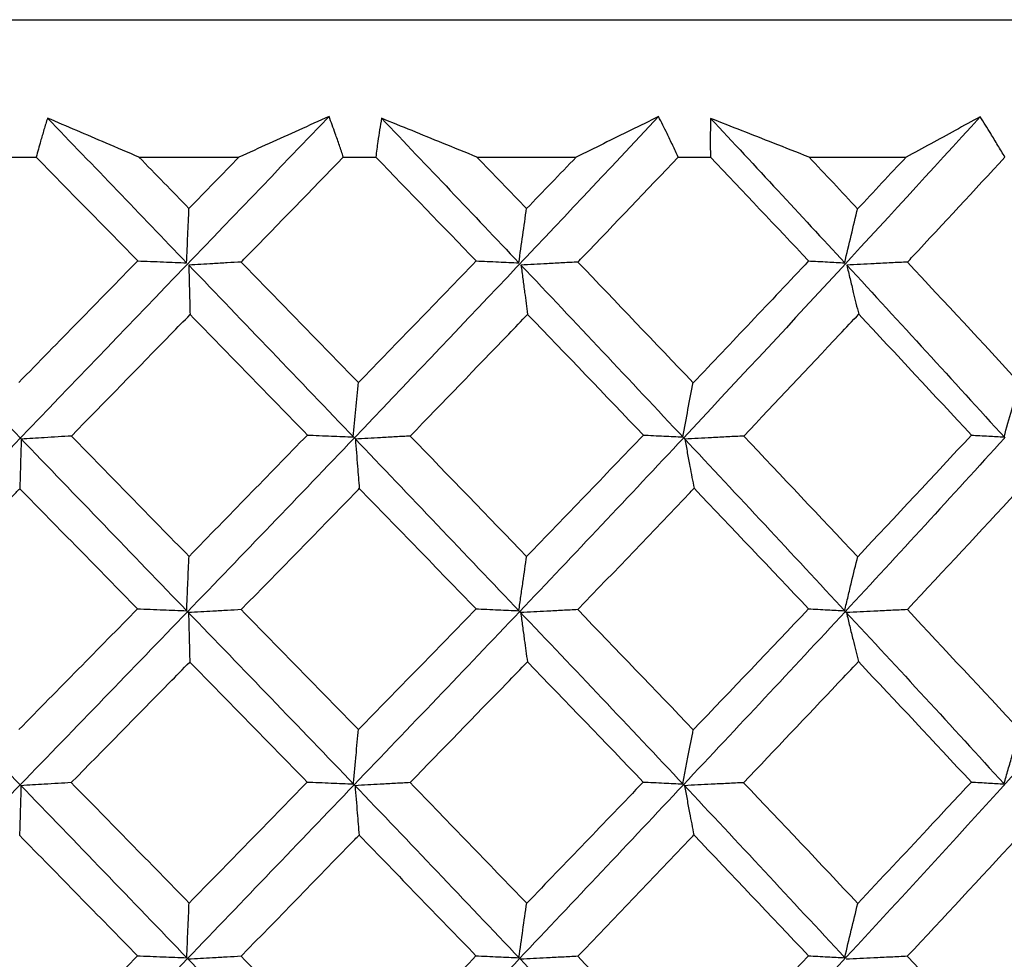
# Model space of a CAD drawing. Units: inches. Extents: x 3 to 972, y 3 to 747.
# Drawn here: x 138 to 139, y 381 to 382 of the extents above; entities that cross this region are included whole.
import ezdxf

# ---------------------------------------------------------------- set-up
doc = ezdxf.new("R2010")
doc.units = ezdxf.units.IN
doc.header["$MEASUREMENT"] = 0

msp = doc.modelspace()

# ---------------------------------------------------------------- linework, layer by layer
at = {"color": 7, "linetype": 'Continuous', "lineweight": 25}
for p, q in [((131.4947, 382.4947), (143.2872, 382.4947)), ((137.5323, 382.231), (137.5945, 382.231)), ((137.7916, 382.231), (137.9837, 382.231)), ((138.184, 382.231), (138.2463, 382.231)), ((138.4406, 382.231), (138.6309, 382.231)), ((138.827, 382.231), (138.8888, 382.231)), ((139.0781, 382.231), (139.2643, 382.231))]:
    msp.add_line(p, q, dxfattribs=at)
for points in [[(138.1566, 382.3091), (137.9599, 382.1036), (137.7619, 381.8973), (137.5638, 381.6917)], [(137.6161, 382.3059), (137.7052, 382.2135), (137.7943, 382.1208), (137.8832, 382.0282)], [(138.7892, 382.3088), (138.5964, 382.1034), (138.4011, 381.8972), (138.2048, 381.6917)], [(138.2573, 382.3056), (138.3455, 382.2133), (138.4334, 382.1207), (138.521, 382.0282)], [(139.4067, 382.3085), (139.2196, 382.1032), (139.0293, 381.8971), (138.8368, 381.6917)], [(138.8891, 382.3053), (138.9754, 382.2131), (139.0612, 382.1206), (139.1465, 382.0282)], [(137.5945, 382.231), (137.6595, 382.1646), (137.7244, 382.0982), (137.7892, 382.0318)], [(137.8877, 382.1325), (137.8557, 382.1654), (137.8236, 382.1982), (137.7916, 382.231)], [(137.9837, 382.231), (137.9517, 382.1982), (137.9197, 382.1654), (137.8877, 382.1325)], [(138.2463, 382.231), (138.3107, 382.1646), (138.375, 382.0982), (138.439, 382.0318)], [(138.5358, 382.1321), (138.5041, 382.1651), (138.4724, 382.198), (138.4406, 382.231)], [(138.6309, 382.231), (138.5992, 382.198), (138.5675, 382.1651), (138.5358, 382.1321)], [(138.8888, 382.231), (138.9519, 382.1646), (139.0147, 382.0982), (139.0773, 382.0318)], [(139.1714, 382.1317), (139.1404, 382.1648), (139.1093, 382.1979), (139.0781, 382.231)], [(139.2643, 382.231), (139.2334, 382.1979), (139.2024, 382.1648), (139.1714, 382.1317)], [(137.2442, 382.0239), (137.3507, 381.9132), (137.4573, 381.8025), (137.5638, 381.692)], [(137.7892, 382.0318), (137.7133, 381.9541), (137.6372, 381.8764), (137.5611, 381.7986)], [(137.8873, 382.0239), (137.9936, 381.9132), (138.0996, 381.8025), (138.2052, 381.692)], [(138.2129, 381.7982), (138.1381, 381.8753), (138.0631, 381.9525), (137.988, 382.0296)], [(138.439, 382.0318), (138.3639, 381.9539), (138.2885, 381.8761), (138.2129, 381.7982)], [(138.5251, 382.0239), (138.6299, 381.9132), (138.7341, 381.8025), (138.8376, 381.692)], [(138.8557, 381.7978), (138.7822, 381.8751), (138.7084, 381.9523), (138.6343, 382.0296)], [(139.0773, 382.0318), (139.0038, 381.9538), (138.9299, 381.8758), (138.8557, 381.7978)], [(139.1505, 382.0239), (139.2527, 381.9132), (139.354, 381.8025), (139.4543, 381.692)], [(139.4823, 381.7974), (139.411, 381.8748), (139.3392, 381.9522), (139.267, 382.0295)], [(137.8897, 381.9288), (137.9649, 381.8517), (138.0401, 381.7746), (138.115, 381.6976)], [(138.5379, 381.9292), (138.6121, 381.852), (138.6862, 381.7747), (138.76, 381.6975)], [(139.1734, 381.9296), (139.2459, 381.8522), (139.3181, 381.7748), (139.3898, 381.6975)], [(137.5638, 381.6917), (137.4565, 381.5804), (137.3492, 381.4693), (137.2422, 381.3586)], [(137.5638, 381.692), (137.6711, 381.5806), (137.7783, 381.4695), (137.885, 381.3587)], [(137.8878, 381.4648), (137.8125, 381.5418), (137.7372, 381.6187), (137.6619, 381.6957)], [(138.2048, 381.6917), (138.0984, 381.5804), (137.9917, 381.4693), (137.8849, 381.3586)], [(138.115, 381.6976), (138.0394, 381.62), (137.9637, 381.5424), (137.8878, 381.4648)], [(138.2052, 381.692), (138.3116, 381.5806), (138.4175, 381.4695), (138.5228, 381.3587)], [(138.5359, 381.4644), (138.4616, 381.5415), (138.387, 381.6186), (138.3123, 381.6957)], [(138.8368, 381.6917), (138.7325, 381.5804), (138.6276, 381.4693), (138.5223, 381.3586)], [(138.76, 381.6975), (138.6856, 381.6198), (138.6109, 381.5421), (138.5359, 381.4644)], [(138.8376, 381.692), (138.942, 381.5806), (139.0456, 381.4695), (139.1483, 381.3587)], [(139.1715, 381.464), (139.0989, 381.5412), (139.0259, 381.6184), (138.9527, 381.6957)], [(139.4531, 381.6917), (139.352, 381.5804), (139.25, 381.4693), (139.1474, 381.3586)], [(139.3898, 381.6975), (139.3175, 381.6197), (139.2447, 381.5419), (139.1715, 381.464)], [(137.5629, 381.5947), (137.6383, 381.5178), (137.7137, 381.4409), (137.789, 381.3641)], [(138.2147, 381.5951), (138.2896, 381.518), (138.3643, 381.441), (138.4388, 381.3641)], [(138.8574, 381.5955), (138.9309, 381.5183), (139.0042, 381.4412), (139.0771, 381.3641)], [(137.2419, 381.3587), (137.3492, 381.2478), (137.4563, 381.1375), (137.5636, 381.0265)], [(137.789, 381.3641), (137.7132, 381.287), (137.6373, 381.2099), (137.5613, 381.1327)], [(137.8849, 381.3586), (137.778, 381.2477), (137.671, 381.1374), (137.5637, 381.0264)], [(137.885, 381.3587), (137.992, 381.2478), (138.0986, 381.1375), (138.205, 381.0265)], [(138.2131, 381.1323), (138.1382, 381.2091), (138.063, 381.2858), (137.9878, 381.3626)], [(138.5223, 381.3586), (138.4169, 381.2477), (138.3111, 381.1374), (138.2047, 381.0264)], [(138.4388, 381.3641), (138.3638, 381.2869), (138.2885, 381.2096), (138.2131, 381.1323)], [(138.5228, 381.3587), (138.6283, 381.2478), (138.7331, 381.1375), (138.8374, 381.0265)], [(138.8558, 381.1319), (138.7822, 381.2088), (138.7083, 381.2857), (138.6341, 381.3626)], [(139.1474, 381.3586), (139.0446, 381.2477), (138.9411, 381.1374), (138.8368, 381.0264)], [(139.0771, 381.3641), (139.0037, 381.2867), (138.9299, 381.2093), (138.8558, 381.1319)], [(139.1483, 381.3587), (139.2506, 381.2484), (139.3519, 381.1386), (139.4525, 381.0282)], [(139.4824, 381.1315), (139.411, 381.2086), (139.3391, 381.2855), (139.2668, 381.3626)], [(137.8892, 381.2621), (137.9646, 381.1853), (138.0398, 381.1086), (138.1149, 381.0318)], [(138.5374, 381.2624), (138.6118, 381.1856), (138.686, 381.1087), (138.7598, 381.0317)], [(139.1729, 381.2628), (139.2456, 381.1858), (139.3179, 381.1088), (139.3897, 381.0317)], [(137.5637, 381.0264), (137.4566, 380.9155), (137.3493, 380.8043), (137.242, 380.6929)], [(137.5636, 381.0265), (137.6707, 380.9157), (137.7779, 380.8045), (137.8849, 380.6931)], [(137.888, 380.7995), (137.8127, 380.8766), (137.7373, 380.9536), (137.6617, 381.0306)], [(138.2047, 381.0264), (138.0985, 380.9155), (137.9918, 380.8043), (137.8848, 380.6929)], [(138.1149, 381.0318), (138.0394, 380.9543), (137.9637, 380.8769), (137.888, 380.7995)], [(138.205, 381.0265), (138.3112, 380.9157), (138.4171, 380.8045), (138.5226, 380.6931)], [(138.5361, 380.7991), (138.4617, 380.8763), (138.3871, 380.9535), (138.3122, 381.0306)], [(138.8368, 381.0264), (138.7326, 380.9155), (138.6277, 380.8043), (138.5222, 380.6929)], [(138.7598, 381.0317), (138.6855, 380.9542), (138.6109, 380.8767), (138.5361, 380.7991)], [(138.8374, 381.0265), (138.9411, 380.9162), (139.0442, 380.8055), (139.1466, 380.6946)], [(139.1717, 380.7987), (139.099, 380.876), (139.026, 380.9533), (138.9525, 381.0305)], [(137.5624, 380.9295), (137.638, 380.8524), (137.7135, 380.7753), (137.7889, 380.6982)], [(138.2142, 380.9298), (138.2893, 380.8527), (138.3641, 380.7754), (138.4387, 380.6982)], [(138.8569, 380.9302), (138.9306, 380.8529), (139.004, 380.7755), (139.077, 380.6982)], [(137.7889, 380.6982), (137.7131, 380.6207), (137.6373, 380.5432), (137.5615, 380.4658)], [(138.2133, 380.4654), (138.1382, 380.5427), (138.063, 380.62), (137.9877, 380.6974)], [(138.4387, 380.6982), (138.3638, 380.6206), (138.2886, 380.543), (138.2133, 380.4654)], [(138.856, 380.465), (138.7823, 380.5424), (138.7083, 380.6199), (138.634, 380.6973)], [(139.4826, 380.4646), (139.4111, 380.5422), (139.3391, 380.6198), (139.2667, 380.6973)], [(137.2418, 380.6931), (137.3489, 380.5818), (137.4563, 380.4704), (137.5635, 380.359)], [(137.8848, 380.6929), (137.7779, 380.5817), (137.6707, 380.4702), (137.5635, 380.3589)], [(137.8849, 380.6931), (137.9918, 380.5818), (138.0985, 380.4704), (138.2048, 380.359)], [(138.5222, 380.6929), (138.4168, 380.5817), (138.3109, 380.4702), (138.2046, 380.3589)], [(138.5226, 380.6931), (138.6276, 380.5822), (138.7321, 380.4712), (138.836, 380.3603)]]:
    msp.add_open_spline(points, degree=3, dxfattribs=at)
for points, knots in [([(137.6161, 382.3059), (137.6138, 382.2985), (137.6115, 382.2911), (137.6093, 382.2837), (137.6071, 382.2763), (137.6049, 382.2688), (137.6028, 382.2614), (137.5999, 382.2513), (137.5972, 382.2411), (137.5945, 382.231)], [0, 0, 0, 0, 0.0000377758, 0.0000377758, 0.0000377758, 0.0000755516, 0.0000755516, 0.0000755516, 0.0001270261, 0.0001270261, 0.0001270261, 0.0001270261]), ([(137.7916, 382.231), (137.7705, 382.2399), (137.7496, 382.2489), (137.7286, 382.2578), (137.7098, 382.2659), (137.691, 382.2739), (137.6723, 382.2819), (137.6535, 382.2899), (137.6348, 382.2979), (137.6161, 382.3059)], [0, 0, 0, 0, 0.0000755514, 0.0000755514, 0.0000755514, 0.0001434042, 0.0001434042, 0.0001434042, 0.0002112602, 0.0002112602, 0.0002112602, 0.0002112602]), ([(140.5689, 382.3079), (140.3658, 382.0618), (140.1553, 381.8146), (139.7236, 381.323), (139.5029, 381.0798), (139.0513, 380.588), (138.8209, 380.3408), (138.3555, 379.8487), (138.121, 379.6055), (137.8846, 379.3598)], [0, 0, 0, 0, 0.25, 0.25, 0.5, 0.5, 0.75, 0.75, 1, 1, 1, 1]), ([(138.1566, 382.3091), (138.1373, 382.3004), (138.118, 382.2916), (138.0987, 382.2829), (138.0796, 382.2742), (138.0605, 382.2656), (138.0414, 382.257), (138.0222, 382.2483), (138.003, 382.2397), (137.9837, 382.231)], [0, 0, 0, 0, 0.000076195, 0.000076195, 0.000076195, 0.0001512179, 0.0001512179, 0.0001512179, 0.0002262449, 0.0002262449, 0.0002262449, 0.0002262449]), ([(138.184, 382.231), (138.1815, 382.2385), (138.179, 382.2461), (138.1764, 382.2536), (138.1739, 382.2611), (138.1712, 382.2687), (138.1686, 382.2762), (138.1647, 382.2872), (138.1607, 382.2981), (138.1566, 382.3091)], [0, 0, 0, 0, 0.0000377757, 0.0000377757, 0.0000377757, 0.0000755515, 0.0000755515, 0.0000755515, 0.0001306157, 0.0001306157, 0.0001306157, 0.0001306157]), ([(138.2573, 382.3056), (138.2561, 382.2982), (138.2548, 382.2908), (138.2537, 382.2834), (138.2525, 382.276), (138.2514, 382.2685), (138.2503, 382.2611), (138.2489, 382.2511), (138.2476, 382.241), (138.2463, 382.231)], [0, 0, 0, 0, 0.0000377758, 0.0000377758, 0.0000377758, 0.0000755516, 0.0000755516, 0.0000755516, 0.0001265269, 0.0001265269, 0.0001265269, 0.0001265269]), ([(138.4406, 382.231), (138.4186, 382.2399), (138.3966, 382.2489), (138.3746, 382.2578), (138.355, 382.2658), (138.3355, 382.2738), (138.3159, 382.2818), (138.2964, 382.2897), (138.2768, 382.2977), (138.2573, 382.3056)], [0, 0, 0, 0, 0.0000755514, 0.0000755514, 0.0000755514, 0.0001429887, 0.0001429887, 0.0001429887, 0.0002104292, 0.0002104292, 0.0002104292, 0.0002104292]), ([(141.101, 382.3077), (140.9119, 382.0616), (140.7141, 381.8144), (140.3054, 381.3228), (140.0949, 381.0796), (139.661, 380.5879), (139.4382, 380.3407), (138.985, 379.8487), (138.7552, 379.6054), (138.5221, 379.3598)], [0, 0, 0, 0, 0.25, 0.25, 0.5, 0.5, 0.75, 0.75, 1, 1, 1, 1]), ([(138.7892, 382.3088), (138.7716, 382.3001), (138.7538, 382.2913), (138.736, 382.2826), (138.7186, 382.274), (138.7012, 382.2654), (138.6836, 382.2568), (138.6661, 382.2482), (138.6485, 382.2396), (138.6309, 382.231)], [0, 0, 0, 0, 0.000076195, 0.000076195, 0.000076195, 0.0001507907, 0.0001507907, 0.0001507907, 0.0002253905, 0.0002253905, 0.0002253905, 0.0002253905]), ([(138.827, 382.231), (138.8235, 382.2385), (138.8199, 382.2461), (138.8164, 382.2536), (138.8128, 382.2611), (138.8091, 382.2687), (138.8055, 382.2762), (138.8002, 382.2871), (138.7947, 382.2979), (138.7892, 382.3088)], [0, 0, 0, 0, 0.0000377757, 0.0000377757, 0.0000377757, 0.0000755515, 0.0000755515, 0.0000755515, 0.000130121, 0.000130121, 0.000130121, 0.000130121]), ([(138.8891, 382.3053), (138.8889, 382.2979), (138.8887, 382.2905), (138.8886, 382.2831), (138.8885, 382.2757), (138.8885, 382.2682), (138.8885, 382.2608), (138.8885, 382.2509), (138.8886, 382.2409), (138.8888, 382.231)], [0, 0, 0, 0, 0.0000377758, 0.0000377758, 0.0000377758, 0.0000755516, 0.0000755516, 0.0000755516, 0.0001260262, 0.0001260262, 0.0001260262, 0.0001260262]), ([(139.0781, 382.231), (139.0553, 382.2399), (139.0326, 382.2489), (139.0098, 382.2578), (138.9897, 382.2658), (138.9695, 382.2737), (138.9494, 382.2816), (138.9293, 382.2895), (138.9092, 382.2974), (138.8891, 382.3053)], [0, 0, 0, 0, 0.0000755514, 0.0000755514, 0.0000755514, 0.0001425728, 0.0001425728, 0.0001425728, 0.0002095973, 0.0002095973, 0.0002095973, 0.0002095973]), ([(141.5926, 382.3074), (141.4195, 382.0613), (141.2367, 381.8142), (140.8554, 381.3227), (140.6573, 381.0795), (140.2459, 380.5878), (140.033, 380.3406), (139.5971, 379.8487), (139.3745, 379.6054), (139.1473, 379.3598)], [0, 0, 0, 0, 0.25, 0.25, 0.5, 0.5, 0.75, 0.75, 1, 1, 1, 1]), ([(139.4067, 382.3085), (139.3908, 382.2998), (139.3748, 382.291), (139.3588, 382.2823), (139.3431, 382.2738), (139.3275, 382.2652), (139.3117, 382.2567), (139.296, 382.2481), (139.2802, 382.2396), (139.2643, 382.231)], [0, 0, 0, 0, 0.000076195, 0.000076195, 0.000076195, 0.0001503655, 0.0001503655, 0.0001503655, 0.0002245401, 0.0002245401, 0.0002245401, 0.0002245401]), ([(139.4542, 382.231), (139.4497, 382.2385), (139.4452, 382.2461), (139.4406, 382.2536), (139.4361, 382.2611), (139.4315, 382.2687), (139.4269, 382.2762), (139.4202, 382.287), (139.4135, 382.2977), (139.4067, 382.3085)], [0, 0, 0, 0, 0.0000377757, 0.0000377757, 0.0000377757, 0.0000755515, 0.0000755515, 0.0000755515, 0.0001296295, 0.0001296295, 0.0001296295, 0.0001296295]), ([(137.988, 382.0296), (137.9915, 382.0331), (137.995, 382.0367), (137.9984, 382.0403), (138.0604, 382.1038), (138.1222, 382.1674), (138.184, 382.231)], [0.0002872965, 0.0002872965, 0.0002872965, 0.0002872965, 0.0003022246, 0.0003022246, 0.0003022246, 0.0005691623, 0.0005691623, 0.0005691623, 0.0005691623]), ([(138.6343, 382.0296), (138.6377, 382.0331), (138.6411, 382.0367), (138.6445, 382.0402), (138.7055, 382.1038), (138.7663, 382.1674), (138.827, 382.231)], [0.0002873245, 0.0002873245, 0.0002873245, 0.0002873245, 0.0003022246, 0.0003022246, 0.0003022246, 0.0005692123, 0.0005692123, 0.0005692123, 0.0005692123]), ([(139.267, 382.0295), (139.2703, 382.0331), (139.2736, 382.0366), (139.2769, 382.0402), (139.3363, 382.1038), (139.3954, 382.1674), (139.4542, 382.231)], [0.0002873534, 0.0002873534, 0.0002873534, 0.0002873534, 0.0003022246, 0.0003022246, 0.0003022246, 0.0005692638, 0.0005692638, 0.0005692638, 0.0005692638]), ([(137.8832, 382.0282), (137.8839, 382.0459), (137.8846, 382.0634), (137.8854, 382.0809), (137.8861, 382.0983), (137.8869, 382.1157), (137.8877, 382.1329)], [0, 0, 0, 0, 0.0000723489, 0.0000723489, 0.0000723489, 0.0001447088, 0.0001447088, 0.0001447088, 0.0001447088]), ([(138.521, 382.0282), (138.5235, 382.0459), (138.5259, 382.0634), (138.5284, 382.0809), (138.5309, 382.0983), (138.5334, 382.1157), (138.5359, 382.1329)], [0, 0, 0, 0, 0.0000723489, 0.0000723489, 0.0000723489, 0.0001447088, 0.0001447088, 0.0001447088, 0.0001447088]), ([(139.1465, 382.0282), (139.1506, 382.0459), (139.1548, 382.0634), (139.159, 382.0809), (139.1632, 382.0983), (139.1674, 382.1157), (139.1717, 382.1329)], [0, 0, 0, 0, 0.0000723489, 0.0000723489, 0.0000723489, 0.0001447088, 0.0001447088, 0.0001447088, 0.0001447088]), ([(137.7889, 382.0318), (137.7972, 382.0315), (137.8055, 382.0312), (137.8139, 382.0309), (137.8222, 382.0306), (137.8305, 382.0302), (137.8389, 382.0299), (137.8536, 382.0294), (137.8684, 382.0288), (137.8832, 382.0282)], [0, 0, 0, 0, 0.0000377754, 0.0000377754, 0.0000377754, 0.0000755509, 0.0000755509, 0.0000755509, 0.0001425364, 0.0001425364, 0.0001425364, 0.0001425364]), ([(137.988, 382.0296), (137.9791, 382.0291), (137.9702, 382.0286), (137.9613, 382.0281), (137.952, 382.0276), (137.9427, 382.0271), (137.9333, 382.0265), (137.918, 382.0256), (137.9027, 382.0248), (137.8873, 382.0239)], [0.0000017989, 0.0000017989, 0.0000017989, 0.0000017989, 0.0000377754, 0.0000377754, 0.0000377754, 0.0000755509, 0.0000755509, 0.0000755509, 0.0001375521, 0.0001375521, 0.0001375521, 0.0001375521]), ([(137.8873, 382.0239), (137.8876, 382.0151), (137.8878, 382.0063), (137.888, 381.9975), (137.8882, 381.9888), (137.8884, 381.9801), (137.8886, 381.9714), (137.889, 381.9571), (137.8894, 381.9429), (137.8897, 381.9288)], [0, 0, 0, 0, 0.0000377756, 0.0000377756, 0.0000377756, 0.0000755512, 0.0000755512, 0.0000755512, 0.0001376516, 0.0001376516, 0.0001376516, 0.0001376516]), ([(138.4384, 382.0318), (138.4457, 382.0315), (138.453, 382.0312), (138.4603, 382.0309), (138.4676, 382.0306), (138.4749, 382.0302), (138.4822, 382.0299), (138.4951, 382.0294), (138.5081, 382.0288), (138.521, 382.0282)], [0, 0, 0, 0, 0.0000377754, 0.0000377754, 0.0000377754, 0.0000755509, 0.0000755509, 0.0000755509, 0.0001425364, 0.0001425364, 0.0001425364, 0.0001425364]), ([(138.6343, 382.0296), (138.6248, 382.0291), (138.6152, 382.0286), (138.6057, 382.0281), (138.5955, 382.0276), (138.5854, 382.0271), (138.5752, 382.0265), (138.5585, 382.0256), (138.5418, 382.0248), (138.5251, 382.0239)], [0.0000023322, 0.0000023322, 0.0000023322, 0.0000023322, 0.0000377754, 0.0000377754, 0.0000377754, 0.0000755509, 0.0000755509, 0.0000755509, 0.0001375521, 0.0001375521, 0.0001375521, 0.0001375521]), ([(138.5251, 382.0239), (138.5263, 382.0151), (138.5274, 382.0063), (138.5286, 381.9975), (138.5297, 381.9888), (138.5309, 381.9801), (138.5321, 381.9714), (138.534, 381.9573), (138.5359, 381.9432), (138.5379, 381.9292)], [0, 0, 0, 0, 0.0000377756, 0.0000377756, 0.0000377756, 0.0000755512, 0.0000755512, 0.0000755512, 0.0001371132, 0.0001371132, 0.0001371132, 0.0001371132]), ([(139.0765, 382.0318), (139.0827, 382.0315), (139.0889, 382.0312), (139.0951, 382.0309), (139.1012, 382.0306), (139.1074, 382.0302), (139.1136, 382.0299), (139.1246, 382.0294), (139.1355, 382.0288), (139.1465, 382.0282)], [0, 0, 0, 0, 0.0000377754, 0.0000377754, 0.0000377754, 0.0000755509, 0.0000755509, 0.0000755509, 0.0001425364, 0.0001425364, 0.0001425364, 0.0001425364]), ([(139.267, 382.0295), (139.2566, 382.0291), (139.2462, 382.0286), (139.2358, 382.0281), (139.2249, 382.0275), (139.214, 382.027), (139.2031, 382.0265), (139.1856, 382.0256), (139.1681, 382.0247), (139.1505, 382.0239)], [0.0000016506, 0.0000016506, 0.0000016506, 0.0000016506, 0.0000377754, 0.0000377754, 0.0000377754, 0.0000755509, 0.0000755509, 0.0000755509, 0.0001363391, 0.0001363391, 0.0001363391, 0.0001363391]), ([(139.1505, 382.0239), (139.1526, 382.0151), (139.1547, 382.0063), (139.1568, 381.9975), (139.1589, 381.9888), (139.161, 381.9801), (139.1631, 381.9714), (139.1665, 381.9574), (139.1699, 381.9434), (139.1734, 381.9296)], [0, 0, 0, 0, 0.0000377756, 0.0000377756, 0.0000377756, 0.0000755512, 0.0000755512, 0.0000755512, 0.0001365757, 0.0001365757, 0.0001365757, 0.0001365757]), ([(137.6619, 381.6957), (137.7259, 381.7611), (137.7898, 381.8265), (137.8537, 381.8919), (137.8657, 381.9042), (137.8777, 381.9165), (137.8897, 381.9288)], [0.0003298751, 0.0003298751, 0.0003298751, 0.0003298751, 0.0006044493, 0.0006044493, 0.0006044493, 0.0006561664, 0.0006561664, 0.0006561664, 0.0006561664]), ([(138.3123, 381.6957), (138.3756, 381.7609), (138.4387, 381.8262), (138.5015, 381.8915), (138.5137, 381.904), (138.5258, 381.9166), (138.5379, 381.9292)], [0.0003303997, 0.0003303997, 0.0003303997, 0.0003303997, 0.0006044493, 0.0006044493, 0.0006044493, 0.0006572249, 0.0006572249, 0.0006572249, 0.0006572249]), ([(138.9527, 381.6957), (139.0145, 381.7608), (139.076, 381.8259), (139.1373, 381.8911), (139.1493, 381.9039), (139.1614, 381.9167), (139.1734, 381.9296)], [0.0003309241, 0.0003309241, 0.0003309241, 0.0003309241, 0.0006044493, 0.0006044493, 0.0006044493, 0.0006582834, 0.0006582834, 0.0006582834, 0.0006582834]), ([(138.2032, 381.694), (138.2048, 381.7117), (138.2064, 381.7293), (138.2081, 381.7468), (138.2097, 381.7643), (138.2113, 381.7817), (138.213, 381.799)], [0, 0, 0, 0, 0.0000725621, 0.0000725621, 0.0000725621, 0.0001451348, 0.0001451348, 0.0001451348, 0.0001451348]), ([(138.8358, 381.694), (138.8391, 381.7117), (138.8424, 381.7293), (138.8457, 381.7468), (138.8491, 381.7643), (138.8525, 381.7817), (138.8559, 381.799)], [0, 0, 0, 0, 0.0000725621, 0.0000725621, 0.0000725621, 0.0001451348, 0.0001451348, 0.0001451348, 0.0001451348]), ([(139.4525, 381.694), (139.4574, 381.7115), (139.4624, 381.729), (139.4674, 381.7463), (139.4724, 381.7637), (139.4774, 381.7809), (139.4825, 381.7981)], [0, 0, 0, 0, 0.0000719258, 0.0000719258, 0.0000719258, 0.000143862, 0.000143862, 0.000143862, 0.000143862]), ([(137.5657, 381.69), (137.5655, 381.6812), (137.5652, 381.6724), (137.5649, 381.6637), (137.5647, 381.6549), (137.5644, 381.6462), (137.5642, 381.6376), (137.5637, 381.6232), (137.5633, 381.6089), (137.5629, 381.5947)], [0, 0, 0, 0, 0.0000377756, 0.0000377756, 0.0000377756, 0.0000755512, 0.0000755512, 0.0000755512, 0.0001380535, 0.0001380535, 0.0001380535, 0.0001380535]), ([(137.6619, 381.6957), (137.6534, 381.6952), (137.6449, 381.6947), (137.6365, 381.6942), (137.6276, 381.6937), (137.6187, 381.6932), (137.6098, 381.6926), (137.5951, 381.6918), (137.5804, 381.6909), (137.5657, 381.69)], [0.0000017662, 0.0000017662, 0.0000017662, 0.0000017662, 0.0000377754, 0.0000377754, 0.0000377754, 0.0000755509, 0.0000755509, 0.0000755509, 0.000138012, 0.000138012, 0.000138012, 0.000138012]), ([(138.1144, 381.6976), (138.1222, 381.6973), (138.13, 381.697), (138.1379, 381.6967), (138.1457, 381.6963), (138.1535, 381.696), (138.1613, 381.6957), (138.1753, 381.6951), (138.1893, 381.6946), (138.2032, 381.694)], [0, 0, 0, 0, 0.0000377754, 0.0000377754, 0.0000377754, 0.0000755509, 0.0000755509, 0.0000755509, 0.000143, 0.000143, 0.000143, 0.000143]), ([(138.3123, 381.6957), (138.3032, 381.6952), (138.294, 381.6947), (138.2848, 381.6942), (138.2751, 381.6937), (138.2653, 381.6932), (138.2555, 381.6926), (138.2394, 381.6918), (138.2232, 381.6909), (138.2071, 381.69)], [0.0000022983, 0.0000022983, 0.0000022983, 0.0000022983, 0.0000377754, 0.0000377754, 0.0000377754, 0.0000755509, 0.0000755509, 0.0000755509, 0.000138012, 0.000138012, 0.000138012, 0.000138012]), ([(138.2071, 381.69), (138.2078, 381.6812), (138.2084, 381.6724), (138.2091, 381.6637), (138.2098, 381.6549), (138.2105, 381.6462), (138.2112, 381.6376), (138.2123, 381.6233), (138.2135, 381.6092), (138.2147, 381.5951)], [0, 0, 0, 0, 0.0000377756, 0.0000377756, 0.0000377756, 0.0000755512, 0.0000755512, 0.0000755512, 0.0001375174, 0.0001375174, 0.0001375174, 0.0001375174]), ([(138.7591, 381.6976), (138.7659, 381.6973), (138.7726, 381.697), (138.7794, 381.6967), (138.7861, 381.6963), (138.7929, 381.696), (138.7996, 381.6957), (138.8117, 381.6951), (138.8237, 381.6946), (138.8358, 381.694)], [0, 0, 0, 0, 0.0000377754, 0.0000377754, 0.0000377754, 0.0000755509, 0.0000755509, 0.0000755509, 0.000143, 0.000143, 0.000143, 0.000143]), ([(138.9527, 381.6957), (138.9426, 381.6952), (138.9326, 381.6947), (138.9225, 381.6942), (138.912, 381.6937), (138.9014, 381.6931), (138.8909, 381.6926), (138.8738, 381.6917), (138.8566, 381.6909), (138.8395, 381.69)], [0.0000016998, 0.0000016998, 0.0000016998, 0.0000016998, 0.0000377754, 0.0000377754, 0.0000377754, 0.0000755509, 0.0000755509, 0.0000755509, 0.0001368804, 0.0001368804, 0.0001368804, 0.0001368804]), ([(138.8395, 381.69), (138.8411, 381.6812), (138.8428, 381.6724), (138.8444, 381.6637), (138.846, 381.6549), (138.8477, 381.6462), (138.8493, 381.6376), (138.852, 381.6234), (138.8547, 381.6094), (138.8574, 381.5955)], [0, 0, 0, 0, 0.0000377756, 0.0000377756, 0.0000377756, 0.0000755512, 0.0000755512, 0.0000755512, 0.0001369791, 0.0001369791, 0.0001369791, 0.0001369791]), ([(139.3894, 381.6976), (139.395, 381.6973), (139.4006, 381.6969), (139.4062, 381.6966), (139.4118, 381.6963), (139.4174, 381.696), (139.423, 381.6957), (139.4329, 381.6951), (139.4427, 381.6946), (139.4525, 381.694)], [0, 0, 0, 0, 0.0000377754, 0.0000377754, 0.0000377754, 0.0000755509, 0.0000755509, 0.0000755509, 0.0001417742, 0.0001417742, 0.0001417742, 0.0001417742]), ([(137.3349, 381.3626), (137.4086, 381.4375), (137.4822, 381.5124), (137.5557, 381.5873), (137.5581, 381.5898), (137.5605, 381.5923), (137.5629, 381.5947)], [0.0003319687, 0.0003319687, 0.0003319687, 0.0003319687, 0.0006469422, 0.0006469422, 0.0006469422, 0.0006572972, 0.0006572972, 0.0006572972, 0.0006572972]), ([(137.9878, 381.3626), (138.0612, 381.4375), (138.1344, 381.5125), (138.2073, 381.5875), (138.2098, 381.59), (138.2122, 381.5926), (138.2147, 381.5951)], [0.0003324904, 0.0003324904, 0.0003324904, 0.0003324904, 0.0006477326, 0.0006477326, 0.0006477326, 0.00065835, 0.00065835, 0.00065835, 0.00065835]), ([(138.6341, 381.3626), (138.7064, 381.4376), (138.7784, 381.5126), (138.85, 381.5877), (138.8524, 381.5903), (138.8549, 381.5929), (138.8574, 381.5955)], [0.0003330148, 0.0003330148, 0.0003330148, 0.0003330148, 0.0006485254, 0.0006485254, 0.0006485254, 0.0006594087, 0.0006594087, 0.0006594087, 0.0006594087]), ([(139.2668, 381.3626), (139.3372, 381.4376), (139.4072, 381.5127), (139.4766, 381.5879), (139.4791, 381.5905), (139.4815, 381.5932), (139.484, 381.5958)], [0.0003335362, 0.0003335362, 0.0003335362, 0.0003335362, 0.0006493119, 0.0006493119, 0.0006493119, 0.0006604616, 0.0006604616, 0.0006604616, 0.0006604616]), ([(137.8833, 381.3606), (137.8837, 381.3698), (137.884, 381.3789), (137.8844, 381.3881), (137.8848, 381.3972), (137.8852, 381.4063), (137.8856, 381.4154), (137.8863, 381.4322), (137.8871, 381.4489), (137.8878, 381.4656)], [0, 0, 0, 0, 0.0000377756, 0.0000377756, 0.0000377756, 0.0000755512, 0.0000755512, 0.0000755512, 0.0001453692, 0.0001453692, 0.0001453692, 0.0001453692]), ([(138.5211, 381.3606), (138.5224, 381.3698), (138.5236, 381.3789), (138.5249, 381.3881), (138.5262, 381.3972), (138.5275, 381.4063), (138.5288, 381.4154), (138.5312, 381.4322), (138.5337, 381.4489), (138.5361, 381.4656)], [0, 0, 0, 0, 0.0000377756, 0.0000377756, 0.0000377756, 0.0000755512, 0.0000755512, 0.0000755512, 0.0001453692, 0.0001453692, 0.0001453692, 0.0001453692]), ([(139.1466, 381.3606), (139.1487, 381.3698), (139.1509, 381.3789), (139.1531, 381.3881), (139.1552, 381.3972), (139.1574, 381.4063), (139.1596, 381.4154), (139.1636, 381.432), (139.1676, 381.4484), (139.1717, 381.4647)], [0, 0, 0, 0, 0.0000377756, 0.0000377756, 0.0000377756, 0.0000755512, 0.0000755512, 0.0000755512, 0.0001441836, 0.0001441836, 0.0001441836, 0.0001441836]), ([(137.7884, 381.3642), (137.7967, 381.3639), (137.805, 381.3635), (137.8134, 381.3632), (137.8217, 381.3629), (137.83, 381.3626), (137.8383, 381.3623), (137.8533, 381.3617), (137.8683, 381.3611), (137.8833, 381.3606)], [0, 0, 0, 0, 0.0000377754, 0.0000377754, 0.0000377754, 0.0000755509, 0.0000755509, 0.0000755509, 0.0001434793, 0.0001434793, 0.0001434793, 0.0001434793]), ([(137.9878, 381.3626), (137.9791, 381.3621), (137.9703, 381.3616), (137.9615, 381.3612), (137.9522, 381.3606), (137.9428, 381.3601), (137.9335, 381.3596), (137.9179, 381.3587), (137.9024, 381.3578), (137.8868, 381.3569)], [0.0000022714, 0.0000022714, 0.0000022714, 0.0000022714, 0.0000377754, 0.0000377754, 0.0000377754, 0.0000755509, 0.0000755509, 0.0000755509, 0.0001384854, 0.0001384854, 0.0001384854, 0.0001384854]), ([(138.4379, 381.3642), (138.4452, 381.3639), (138.4525, 381.3635), (138.4598, 381.3632), (138.4671, 381.3629), (138.4744, 381.3626), (138.4817, 381.3623), (138.4948, 381.3617), (138.508, 381.3611), (138.5211, 381.3606)], [0, 0, 0, 0, 0.0000377754, 0.0000377754, 0.0000377754, 0.0000755509, 0.0000755509, 0.0000755509, 0.0001434793, 0.0001434793, 0.0001434793, 0.0001434793]), ([(138.6341, 381.3626), (138.6244, 381.3621), (138.6147, 381.3616), (138.605, 381.3611), (138.5949, 381.3606), (138.5847, 381.3601), (138.5745, 381.3595), (138.5579, 381.3587), (138.5412, 381.3578), (138.5246, 381.3569)], [0.0000017406, 0.0000017406, 0.0000017406, 0.0000017406, 0.0000377754, 0.0000377754, 0.0000377754, 0.0000755509, 0.0000755509, 0.0000755509, 0.0001374213, 0.0001374213, 0.0001374213, 0.0001374213]), ([(139.0766, 381.3641), (139.0828, 381.3638), (139.089, 381.3635), (139.0952, 381.3632), (139.1014, 381.3629), (139.1076, 381.3626), (139.1138, 381.3623), (139.1247, 381.3617), (139.1356, 381.3611), (139.1466, 381.3606)], [0, 0, 0, 0, 0.0000377754, 0.0000377754, 0.0000377754, 0.0000755509, 0.0000755509, 0.0000755509, 0.0001423388, 0.0001423388, 0.0001423388, 0.0001423388]), ([(139.2668, 381.3626), (139.2562, 381.3621), (139.2456, 381.3616), (139.2349, 381.3611), (139.224, 381.3605), (139.2132, 381.36), (139.2023, 381.3595), (139.1848, 381.3586), (139.1674, 381.3578), (139.15, 381.3569)], [0.000000916, 0.000000916, 0.000000916, 0.000000916, 0.0000377754, 0.0000377754, 0.0000377754, 0.0000755509, 0.0000755509, 0.0000755509, 0.0001360651, 0.0001360651, 0.0001360651, 0.0001360651]), ([(137.8868, 381.3569), (137.887, 381.3481), (137.8872, 381.3394), (137.8874, 381.3307), (137.8877, 381.3219), (137.8879, 381.3132), (137.8881, 381.3046), (137.8885, 381.2903), (137.8888, 381.2762), (137.8892, 381.2621)], [0, 0, 0, 0, 0.0000377756, 0.0000377756, 0.0000377756, 0.0000755513, 0.0000755513, 0.0000755513, 0.0001377482, 0.0001377482, 0.0001377482, 0.0001377482]), ([(138.5246, 381.3569), (138.5257, 381.3481), (138.5269, 381.3394), (138.528, 381.3307), (138.5292, 381.3219), (138.5304, 381.3132), (138.5315, 381.3046), (138.5335, 381.2905), (138.5354, 381.2764), (138.5374, 381.2624)], [0, 0, 0, 0, 0.0000377756, 0.0000377756, 0.0000377756, 0.0000755513, 0.0000755513, 0.0000755513, 0.0001372114, 0.0001372114, 0.0001372114, 0.0001372114]), ([(139.15, 381.3569), (139.152, 381.3481), (139.1541, 381.3394), (139.1562, 381.3307), (139.1583, 381.3219), (139.1604, 381.3132), (139.1625, 381.3046), (139.166, 381.2906), (139.1694, 381.2766), (139.1729, 381.2628)], [0, 0, 0, 0, 0.0000377756, 0.0000377756, 0.0000377756, 0.0000755513, 0.0000755513, 0.0000755513, 0.0001366755, 0.0001366755, 0.0001366755, 0.0001366755]), ([(137.6617, 381.0306), (137.7244, 381.0944), (137.7871, 381.1582), (137.8498, 381.222), (137.863, 381.2354), (137.8761, 381.2487), (137.8892, 381.2621)], [0.0003358071, 0.0003358071, 0.0003358071, 0.0003358071, 0.0006044498, 0.0006044498, 0.0006044498, 0.000660699, 0.000660699, 0.000660699, 0.000660699]), ([(138.3122, 381.0306), (138.3741, 381.0943), (138.436, 381.158), (138.4978, 381.2216), (138.511, 381.2352), (138.5242, 381.2488), (138.5374, 381.2624)], [0.000336332, 0.000336332, 0.000336332, 0.000336332, 0.0006044498, 0.0006044498, 0.0006044498, 0.0006617561, 0.0006617561, 0.0006617561, 0.0006617561]), ([(138.9525, 381.0305), (139.0131, 381.0941), (139.0734, 381.1577), (139.1336, 381.2212), (139.1467, 381.2351), (139.1598, 381.2489), (139.1729, 381.2628)], [0.0003368568, 0.0003368568, 0.0003368568, 0.0003368568, 0.0006044498, 0.0006044498, 0.0006044498, 0.0006628132, 0.0006628132, 0.0006628132, 0.0006628132]), ([(138.2034, 381.0282), (138.2042, 381.0374), (138.205, 381.0465), (138.2059, 381.0557), (138.2067, 381.0648), (138.2075, 381.0739), (138.2084, 381.083), (138.21, 381.0999), (138.2116, 381.1167), (138.2132, 381.1334)], [0, 0, 0, 0, 0.0000377756, 0.0000377756, 0.0000377756, 0.0000755513, 0.0000755513, 0.0000755513, 0.0001457996, 0.0001457996, 0.0001457996, 0.0001457996]), ([(138.8358, 381.0282), (138.8376, 381.0374), (138.8393, 381.0465), (138.841, 381.0557), (138.8428, 381.0648), (138.8445, 381.0739), (138.8463, 381.083), (138.8495, 381.0997), (138.8527, 381.1162), (138.8559, 381.1326)], [0, 0, 0, 0, 0.0000377756, 0.0000377756, 0.0000377756, 0.0000755513, 0.0000755513, 0.0000755513, 0.0001446861, 0.0001446861, 0.0001446861, 0.0001446861]), ([(139.4525, 381.0282), (139.4551, 381.0374), (139.4577, 381.0465), (139.4603, 381.0557), (139.463, 381.0648), (139.4656, 381.0739), (139.4682, 381.083), (139.4729, 381.0993), (139.4777, 381.1155), (139.4824, 381.1315)], [0, 0, 0, 0, 0.0000377756, 0.0000377756, 0.0000377756, 0.0000755513, 0.0000755513, 0.0000755513, 0.0001431386, 0.0001431386, 0.0001431386, 0.0001431386]), ([(137.5652, 381.0248), (137.565, 381.0161), (137.5647, 381.0073), (137.5644, 380.9986), (137.5642, 380.9899), (137.5639, 380.9812), (137.5637, 380.9725), (137.5632, 380.9581), (137.5628, 380.9437), (137.5624, 380.9295)], [0, 0, 0, 0, 0.0000377756, 0.0000377756, 0.0000377756, 0.0000755512, 0.0000755512, 0.0000755512, 0.0001383997, 0.0001383997, 0.0001383997, 0.0001383997]), ([(137.6617, 381.0306), (137.6533, 381.0301), (137.645, 381.0296), (137.6366, 381.0291), (137.6277, 381.0286), (137.6189, 381.0281), (137.61, 381.0276), (137.5951, 381.0267), (137.5801, 381.0258), (137.5652, 381.0248)], [0.0000022518, 0.0000022518, 0.0000022518, 0.0000022518, 0.0000377754, 0.0000377754, 0.0000377754, 0.0000755509, 0.0000755509, 0.0000755509, 0.0001389727, 0.0001389727, 0.0001389727, 0.0001389727]), ([(138.1139, 381.0318), (138.1217, 381.0315), (138.1296, 381.0312), (138.1374, 381.0309), (138.1452, 381.0305), (138.153, 381.0302), (138.1608, 381.0299), (138.175, 381.0293), (138.1892, 381.0288), (138.2034, 381.0282)], [0, 0, 0, 0, 0.0000377754, 0.0000377754, 0.0000377754, 0.0000755509, 0.0000755509, 0.0000755509, 0.0001439737, 0.0001439737, 0.0001439737, 0.0001439737]), ([(138.3122, 381.0306), (138.3029, 381.0301), (138.2936, 381.0296), (138.2842, 381.0291), (138.2745, 381.0286), (138.2647, 381.028), (138.2549, 381.0275), (138.2388, 381.0266), (138.2227, 381.0257), (138.2065, 381.0248)], [0.0000017686, 0.0000017686, 0.0000017686, 0.0000017686, 0.0000377754, 0.0000377754, 0.0000377754, 0.0000755509, 0.0000755509, 0.0000755509, 0.0001379575, 0.0001379575, 0.0001379575, 0.0001379575]), ([(138.2065, 381.0248), (138.2072, 381.0161), (138.2079, 381.0073), (138.2086, 380.9986), (138.2093, 380.9899), (138.21, 380.9812), (138.2107, 380.9725), (138.2118, 380.9582), (138.213, 380.944), (138.2142, 380.9298)], [0, 0, 0, 0, 0.0000377756, 0.0000377756, 0.0000377756, 0.0000755512, 0.0000755512, 0.0000755512, 0.0001378638, 0.0001378638, 0.0001378638, 0.0001378638]), ([(138.7592, 381.0318), (138.766, 381.0315), (138.7727, 381.0311), (138.7795, 381.0308), (138.7862, 381.0305), (138.793, 381.0302), (138.7997, 381.0299), (138.8118, 381.0293), (138.8238, 381.0287), (138.8358, 381.0282)], [0, 0, 0, 0, 0.0000377754, 0.0000377754, 0.0000377754, 0.0000755509, 0.0000755509, 0.0000755509, 0.0001429022, 0.0001429022, 0.0001429022, 0.0001429022]), ([(138.9525, 381.0305), (138.9423, 381.03), (138.932, 381.0295), (138.9217, 381.029), (138.9112, 381.0285), (138.9006, 381.028), (138.8901, 381.0275), (138.873, 381.0266), (138.856, 381.0257), (138.839, 381.0248)], [0.0000009482, 0.0000009482, 0.0000009482, 0.0000009482, 0.0000377754, 0.0000377754, 0.0000377754, 0.0000755509, 0.0000755509, 0.0000755509, 0.0001366039, 0.0001366039, 0.0001366039, 0.0001366039]), ([(138.839, 381.0248), (138.8406, 381.0161), (138.8422, 381.0073), (138.8438, 380.9986), (138.8455, 380.9899), (138.8471, 380.9812), (138.8488, 380.9725), (138.8514, 380.9583), (138.8542, 380.9442), (138.8569, 380.9302)], [0, 0, 0, 0, 0.0000377756, 0.0000377756, 0.0000377756, 0.0000755512, 0.0000755512, 0.0000755512, 0.0001373258, 0.0001373258, 0.0001373258, 0.0001373258]), ([(139.3897, 381.0317), (139.3616, 381.0016), (139.3335, 380.9715), (139.3054, 380.9414), (139.261, 380.8939), (139.2164, 380.8463), (139.1717, 380.7987)], [0.0004829996, 0.0004829996, 0.0004829996, 0.0004829996, 0.0006096001, 0.0006096001, 0.0006096001, 0.0008094897, 0.0008094897, 0.0008094897, 0.0008094897]), ([(139.3897, 381.0317), (139.3951, 381.0314), (139.4006, 381.0311), (139.406, 381.0308), (139.4116, 381.0305), (139.4172, 381.0302), (139.4228, 381.0299), (139.4327, 381.0293), (139.4426, 381.0287), (139.4525, 381.0282)], [0.0000010016, 0.0000010016, 0.0000010016, 0.0000010016, 0.0000377754, 0.0000377754, 0.0000377754, 0.0000755509, 0.0000755509, 0.0000755509, 0.0001423435, 0.0001423435, 0.0001423435, 0.0001423435]), ([(137.9877, 380.6974), (138.0607, 380.7722), (138.1336, 380.847), (138.2063, 380.9218), (138.209, 380.9245), (138.2116, 380.9271), (138.2142, 380.9298)], [0.000339515, 0.000339515, 0.000339515, 0.000339515, 0.0006538461, 0.0006538461, 0.0006538461, 0.0006651229, 0.0006651229, 0.0006651229, 0.0006651229]), ([(138.634, 380.6973), (138.7059, 380.7722), (138.7776, 380.8471), (138.849, 380.922), (138.8517, 380.9247), (138.8543, 380.9274), (138.8569, 380.9302)], [0.0003400409, 0.0003400409, 0.0003400409, 0.0003400409, 0.0006546379, 0.0006546379, 0.0006546379, 0.0006661828, 0.0006661828, 0.0006661828, 0.0006661828]), ([(139.2667, 380.6973), (139.3367, 380.7723), (139.4064, 380.8472), (139.4757, 380.9221), (139.4783, 380.9249), (139.4809, 380.9277), (139.4835, 380.9306)], [0.0003405639, 0.0003405639, 0.0003405639, 0.0003405639, 0.0006554234, 0.0006554234, 0.0006554234, 0.000667237, 0.000667237, 0.000667237, 0.000667237]), ([(137.8834, 380.6946), (137.8842, 380.7125), (137.8849, 380.7302), (137.8857, 380.7479), (137.8865, 380.7656), (137.8872, 380.7832), (137.888, 380.8006)], [0, 0, 0, 0, 0.0000732976, 0.0000732976, 0.0000732976, 0.0001466069, 0.0001466069, 0.0001466069, 0.0001466069]), ([(138.5212, 380.6946), (138.5237, 380.7123), (138.5261, 380.73), (138.5286, 380.7475), (138.5311, 380.7651), (138.5337, 380.7825), (138.5362, 380.7999)], [0, 0, 0, 0, 0.0000727655, 0.0000727655, 0.0000727655, 0.0001455423, 0.0001455423, 0.0001455423, 0.0001455423]), ([(139.1466, 380.6946), (139.1508, 380.7123), (139.1549, 380.7298), (139.1591, 380.7473), (139.1633, 380.7646), (139.1675, 380.7817), (139.1717, 380.7987)], [0, 0, 0, 0, 0.0000724859, 0.0000724859, 0.0000724859, 0.0001439666, 0.0001439666, 0.0001439666, 0.0001439666]), ([(137.7879, 380.6982), (137.7962, 380.6979), (137.8045, 380.6976), (137.8129, 380.6973), (137.8212, 380.697), (137.8295, 380.6967), (137.8379, 380.6963), (137.8531, 380.6958), (137.8682, 380.6952), (137.8834, 380.6946)], [0, 0, 0, 0, 0.0000377754, 0.0000377754, 0.0000377754, 0.0000755509, 0.0000755509, 0.0000755509, 0.0001444818, 0.0001444818, 0.0001444818, 0.0001444818]), ([(137.9877, 380.6974), (137.9788, 380.6969), (137.9699, 380.6964), (137.961, 380.6959), (137.9516, 380.6954), (137.9423, 380.6948), (137.933, 380.6943), (137.9174, 380.6934), (137.9019, 380.6925), (137.8863, 380.6916)], [0.0000017793, 0.0000017793, 0.0000017793, 0.0000017793, 0.0000377754, 0.0000377754, 0.0000377754, 0.0000755509, 0.0000755509, 0.0000755509, 0.0001384828, 0.0001384828, 0.0001384828, 0.0001384828]), ([(138.4381, 380.6982), (138.4454, 380.6979), (138.4527, 380.6976), (138.46, 380.6973), (138.4673, 380.697), (138.4746, 380.6966), (138.4819, 380.6963), (138.495, 380.6957), (138.5081, 380.6952), (138.5212, 380.6946)], [0, 0, 0, 0, 0.0000377754, 0.0000377754, 0.0000377754, 0.0000755509, 0.0000755509, 0.0000755509, 0.000143458, 0.000143458, 0.000143458, 0.000143458]), ([(138.634, 380.6973), (138.6241, 380.6968), (138.6142, 380.6963), (138.6043, 380.6958), (138.5941, 380.6953), (138.5839, 380.6948), (138.5738, 380.6942), (138.5572, 380.6934), (138.5406, 380.6925), (138.524, 380.6916)], [0.0000009675, 0.0000009675, 0.0000009675, 0.0000009675, 0.0000377754, 0.0000377754, 0.0000377754, 0.0000755509, 0.0000755509, 0.0000755509, 0.0001371377, 0.0001371377, 0.0001371377, 0.0001371377]), ([(139.077, 380.6982), (139.0063, 380.6233), (138.9353, 380.5483), (138.864, 380.4734), (138.8613, 380.4706), (138.8587, 380.4678), (138.856, 380.465)], [0.0004866836, 0.0004866836, 0.0004866836, 0.0004866836, 0.0008013087, 0.0008013087, 0.0008013087, 0.0008130907, 0.0008130907, 0.0008130907, 0.0008130907]), ([(139.077, 380.6982), (139.083, 380.6979), (139.089, 380.6976), (139.095, 380.6973), (139.1012, 380.6969), (139.1074, 380.6966), (139.1136, 380.6963), (139.1246, 380.6957), (139.1356, 380.6952), (139.1466, 380.6946)], [0.0000010324, 0.0000010324, 0.0000010324, 0.0000010324, 0.0000377754, 0.0000377754, 0.0000377754, 0.0000755509, 0.0000755509, 0.0000755509, 0.0001429072, 0.0001429072, 0.0001429072, 0.0001429072]), ([(139.2667, 380.6973), (139.256, 380.6968), (139.2454, 380.6963), (139.2348, 380.6958), (139.2239, 380.6953), (139.2131, 380.6947), (139.2022, 380.6942), (139.1846, 380.6934), (139.167, 380.6925), (139.1494, 380.6916)], [0.0000009689, 0.0000009689, 0.0000009689, 0.0000009689, 0.0000377754, 0.0000377754, 0.0000377754, 0.0000755509, 0.0000755509, 0.0000755509, 0.0001366075, 0.0001366075, 0.0001366075, 0.0001366075])]:
    msp.add_open_spline(points, degree=3, knots=knots, dxfattribs=at)

doc.saveas('drawing.dxf')
